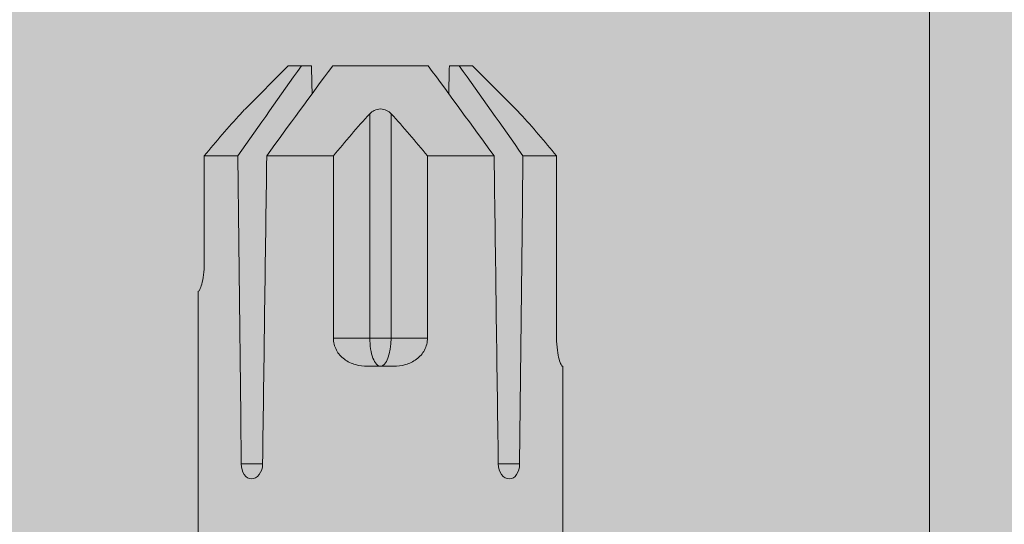
# Model space of a CAD drawing. Units: millimetres. Extents: x 2185 to 6092, y 1231 to 3889.
# Drawn here: x 2359 to 2385, y 2851 to 2865 of the extents above; entities that cross this region are included whole.
import ezdxf

# ---------------------------------------------------------------- set-up
doc = ezdxf.new("R2010")
doc.units = ezdxf.units.MM
doc.layers.add('90%', color=7, linetype='Continuous', transparency=0.9)
doc.layers.add('Bemaßung', color=250, linetype='Continuous', lineweight=13)
doc.layers.add('Schmale Volllinie_Rot', color=1, linetype='Continuous', lineweight=13)
doc.styles.get("Standard").update_dxf_attribs({"font": 'arial.ttf'})
doc.dimstyles.new('100%', dxfattribs={"dimtxt": 4, "dimasz": 3, "dimexe": 3, "dimexo": 3, "dimgap": 2, "dimtad": 1, "dimdec": 0, "dimzin": 0, "dimdsep": 46, "dimtxsty": 'Standard', "dimblk": 'OBLIQUE', "dimcen": 0.09, "dimdle": 3, "dimclrd": 256, "dimclre": 256, "dimclrt": 256, "dimadec": 0, "dimazin": 0, "dimtfac": 1, "dimtdec": 0, "dimtofl": 0, "dimtmove": 0, "dimatfit": 3, "dimfxl": 3, "dimfxlon": 1, "dimtolj": 1, "dimtzin": 0, "dimlwd": -1, "dimlwe": -1, "dimarcsym": 0})

# ---------------------------------------------------------------- blocks, each defined once
blk = doc.blocks.new('HRD')
at = {"layer": 'Schmale Volllinie_Rot'}
for p, q in [((83.026, 0.897), (74.871, 0.897)), ((83.026, 0.885), (83.026, 0.897)), ((86.66, 0.732), (83.783, 0.732)), ((86.66, -0.17), (86.66, 0.732)), ((78.383, -0.263), (78.383, -0.834)), ((89.082, -1.525), (87.92, -0.362)), ((86.66, -2.735), (86.66, -0.946)), ((89.082, -1.882), (89.082, -1.525)), ((89.082, -2.147), (89.082, -1.882)), ((81.765, -2.735), (81.765, -3.712)), ((81.765, -2.735), (86.66, -2.735)), ((89.082, -2.717), (89.082, -5.278)), ((81.008, -3.652), (81.008, -4.344)), ((81.765, -3.712), (87.792, -3.712)), ((81.765, -3.712), (81.765, -4.283)), ((81.765, -4.283), (81.765, -5.261)), ((81.765, -4.283), (87.792, -4.283)), ((86.66, -5.261), (81.765, -5.261)), ((86.66, -7.05), (86.66, -5.261)), ((89.082, -6.113), (89.082, -5.849)), ((89.082, -6.113), (89.082, -6.471)), ((87.92, -7.633), (89.082, -6.471)), ((78.383, -7.162), (78.383, -7.733)), ((86.66, -8.727), (86.66, -7.825)), ((74.871, -8.893), (81.008, -8.893)), ((81.008, -8.881), (81.008, -8.893)), ((81.765, -8.727), (86.66, -8.727))]:
    blk.add_line(p, q, dxfattribs=at)
for centre, major_axis, ratio, start_param, end_param in [((55.254, -3.998), (280.447, 3.462), 0.012341, 1.458423, 1.488076), ((55.254, -3.998), (-280.447, 3.462), 0.012341, 4.60032, 4.629973), ((81.765, -3.998), (0.757, 0), 0.377124, 1.570796, 3.141593), ((81.765, -3.998), (0.757, 0), 0.377124, 3.141593, 4.712389), ((55.254, -3.998), (280.447, 3.462), 0.012341, 4.794805, 4.824458), ((55.254, -3.998), (-280.447, 3.462), 0.012341, 1.653517, 1.68317)]:
    blk.add_ellipse(centre, major_axis=major_axis, ratio=ratio, start_param=start_param, end_param=end_param, dxfattribs=at)
for points, knots in [([(83.783, 0.732), (83.671, 0.732), (83.561, 0.739), (83.366, 0.765), (83.281, 0.783), (83.149, 0.818), (83.102, 0.836), (83.04, 0.866), (83.026, 0.877), (83.026, 0.885)], [0, 0, 0, 0, 0.25, 0.25, 0.5, 0.5, 0.75, 0.75, 1, 1, 1, 1]), ([(78.383, -0.834), (78.277, -0.834), (78.172, -0.8), (78.023, -0.688), (77.98, -0.612), (77.98, -0.461), (78.023, -0.39), (78.172, -0.291), (78.277, -0.263), (78.383, -0.263)], [0, 0, 0, 0, 0.25, 0.25, 0.5, 0.5, 0.75, 0.75, 1, 1, 1, 1]), ([(87.921, -0.364), (87.907, -0.351), (87.859, -0.308), (87.828, -0.279), (87.792, -0.246)], [0, 0, 0, 0, 0.50068, 1, 1, 1, 1]), ([(81.008, -3.652), (81.008, -3.54), (81.021, -3.431), (81.083, -3.219), (81.13, -3.118), (81.262, -2.941), (81.345, -2.867), (81.542, -2.763), (81.652, -2.735), (81.765, -2.735)], [0, 0, 0, 0, 0.25, 0.25, 0.5, 0.5, 0.75, 0.75, 1, 1, 1, 1]), ([(87.792, -3.712), (87.828, -3.745), (87.859, -3.785), (87.907, -3.882), (87.921, -3.939), (87.921, -4.055), (87.907, -4.113), (87.859, -4.21), (87.828, -4.25), (87.792, -4.283)], [0, 0, 0, 0, 0.25, 0.25, 0.5, 0.5, 0.75, 0.75, 1, 1, 1, 1]), ([(81.765, -5.261), (81.652, -5.261), (81.542, -5.233), (81.347, -5.13), (81.263, -5.055), (81.13, -4.879), (81.083, -4.778), (81.021, -4.566), (81.008, -4.455), (81.008, -4.344)], [0, 0, 0, 0, 0.25, 0.25, 0.5, 0.5, 0.75, 0.75, 1, 1, 1, 1]), ([(78.383, -7.733), (78.277, -7.733), (78.172, -7.705), (78.023, -7.606), (77.98, -7.535), (77.98, -7.384), (78.023, -7.307), (78.172, -7.196), (78.277, -7.162), (78.383, -7.162)], [0, 0, 0, 0, 0.25, 0.25, 0.5, 0.5, 0.75, 0.75, 1, 1, 1, 1]), ([(87.792, -7.75), (87.828, -7.717), (87.859, -7.688), (87.907, -7.645), (87.92, -7.633), (87.923, -7.63)], [0, 0, 0, 0, 0.500438, 0.500438, 1, 1, 1, 1]), ([(81.008, -8.881), (81.008, -8.873), (81.021, -8.861), (81.083, -8.832), (81.13, -8.814), (81.262, -8.778), (81.345, -8.761), (81.542, -8.735), (81.652, -8.727), (81.765, -8.727)], [0, 0, 0, 0, 0.25, 0.25, 0.5, 0.5, 0.75, 0.75, 1, 1, 1, 1])]:
    blk.add_open_spline(points, degree=3, knots=knots, dxfattribs=at)
for points in [[(87.792, -0.246), (87.432, 0.09), (87.05, 0.413), (86.66, 0.732)], [(89.082, -1.882), (88.282, -1.307), (87.471, -0.739), (86.66, -0.17)], [(86.66, -0.946), (87.471, -1.534), (88.282, -2.122), (89.082, -2.717)], [(88.325, -2.163), (88.577, -2.158), (88.83, -2.152), (89.082, -2.147)], [(86.66, -2.735), (87.05, -3.054), (87.433, -3.378), (87.792, -3.712)], [(87.792, -4.283), (87.432, -4.619), (87.05, -4.942), (86.66, -5.261)], [(89.082, -5.278), (88.282, -5.873), (87.471, -6.462), (86.66, -7.05)], [(89.082, -5.849), (88.83, -5.843), (88.577, -5.838), (88.324, -5.832)], [(86.66, -7.825), (87.471, -7.257), (88.282, -6.689), (89.082, -6.113)], [(86.66, -8.727), (87.05, -8.408), (87.433, -8.084), (87.792, -7.75)]]:
    blk.add_open_spline(points, degree=3, dxfattribs=at)
blk = doc.blocks.new('FOX-VT_220_L_11 Draufsicht')
at = {"layer": 'Schmale Volllinie_Rot'}
blk.add_blockref('HRD', (-9.33, -14.763), dxfattribs=at)
blk = doc.blocks.new('_Oblique')
at = {"color": 0, "linetype": 'ByBlock', "lineweight": -2}
blk.add_line((-0.5, -0.5), (0.5, 0.5), dxfattribs=at)
blk = doc.blocks.new('*D103')
at = {"layer": 'Bemaßung', "transparency": 16777216}
for p, q in [((2368.529, 2865.978), (2368.529, 2871.978)), ((2468.529, 2865.978), (2468.529, 2871.978)), ((2471.529, 2868.978), (2365.529, 2868.978))]:
    blk.add_line(p, q, dxfattribs=at)
at = {"layer": 'Defpoints', "color": 0, "transparency": 16777216}
for p in [(2368.529, 2868.978), (2468.529, 2786.125), (2368.529, 2784.143)]:
    blk.add_point(p, dxfattribs=at)
at = {"layer": 'Bemaßung', "transparency": 16777216, "xscale": 3, "yscale": 3, "zscale": 3, "rotation": 180}
blk.add_blockref('_Oblique', (2368.529, 2868.978), dxfattribs=at)
at = {"layer": 'Bemaßung', "transparency": 16777216, "xscale": 3, "yscale": 3, "zscale": 3}
blk.add_blockref('_Oblique', (2468.529, 2868.978), dxfattribs=at)
at = {"layer": 'Bemaßung', "transparency": 16777216, "insert": (2418.529, 2873.02), "char_height": 4, "attachment_point": 5}
blk.add_mtext('\\A1;{\\W0.75;> }100', dxfattribs=at)
blk = doc.blocks.new('*D104')
at = {"layer": 'Bemaßung', "transparency": 16777216}
for p, q in [((2383.27, 2889.125), (2383.27, 2783.125)), ((2386.27, 2886.125), (2380.27, 2886.125)), ((2386.27, 2786.125), (2380.27, 2786.125))]:
    blk.add_line(p, q, dxfattribs=at)
at = {"layer": 'Defpoints', "color": 0, "transparency": 16777216}
for p in [(2399.354, 2886.125), (2383.27, 2786.125), (2468.529, 2786.125)]:
    blk.add_point(p, dxfattribs=at)
at = {"layer": 'Bemaßung', "transparency": 16777216, "xscale": 3, "yscale": 3, "zscale": 3}
for p, rotation in [((2383.27, 2886.125), 90), ((2383.27, 2786.125), 270)]:
    blk.add_blockref('_Oblique', p, dxfattribs=dict(at, rotation=rotation))
at = {"layer": 'Bemaßung', "transparency": 16777216, "insert": (2379.228, 2836.125), "char_height": 4, "attachment_point": 5, "rotation": 90}
blk.add_mtext('\\A1;{\\W0.75;> \\A1;\\W1;100}', dxfattribs=at)

msp = doc.modelspace()

# ---------------------------------------------------------------- hatches: boundary and pattern name
at = {"layer": '90%'}
h = msp.add_hatch(color=256, dxfattribs=at)
h.dxf.hatch_style = 1
h.paths.add_polyline_path([(2468.529, 3015.852), (2293.413, 3015.852), (2293.413, 2786.125), (2468.529, 2786.125)])

# ---------------------------------------------------------------- block references
at = {"rotation": 90}
msp.add_blockref('FOX-VT_220_L_11 Draufsicht', (2349.768, 2783.622), dxfattribs=at)

# ---------------------------------------------------------------- dimensions: what is measured, and where the dimension line sits
at = {"layer": 'Bemaßung'}
dim = msp.add_linear_dim(base=(2383.27, 2786.125), p1=(2399.354, 2886.125), p2=(2468.529, 2786.125), angle=90, text='{\\W0.75;> \\A1;\\W1;<>}', dimstyle='100%', dxfattribs=at)
dim.commit()
dim.dimension.update_dxf_attribs({"geometry": '*D104', "text_midpoint": (2379.228, 2836.125)})
dim = msp.add_linear_dim(base=(2368.529, 2868.978), p1=(2468.529, 2786.125), p2=(2368.529, 2784.143), text='{\\W0.75;> }<>', dimstyle='100%', dxfattribs=at)
dim.commit()
dim.dimension.update_dxf_attribs({"geometry": '*D103', "text_midpoint": (2418.529, 2873.02)})

doc.saveas('drawing.dxf')
